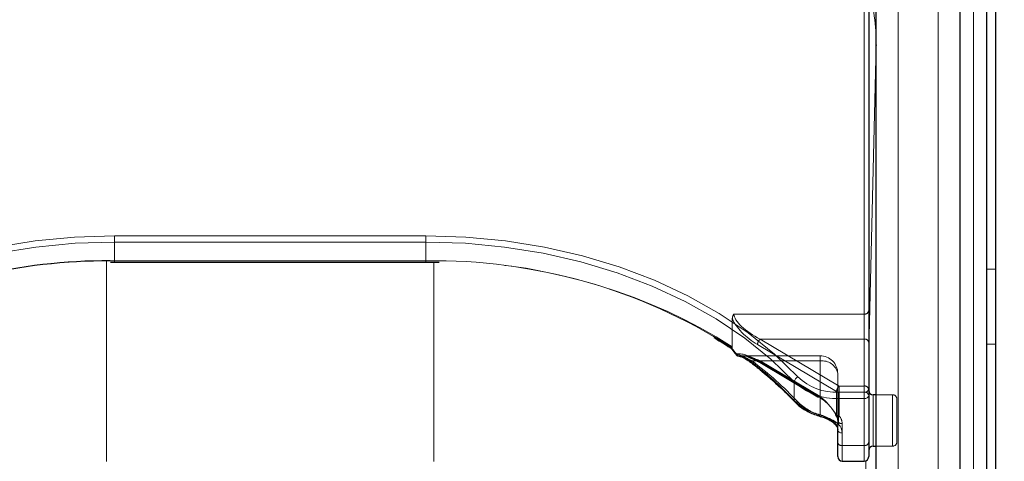
# Model space of a CAD drawing. Units: millimetres. Extents: x 0 to 210, y 0 to 297.
# Drawn here: x 53 to 58, y 244 to 247 of the extents above; entities that cross this region are included whole.
import ezdxf

# ---------------------------------------------------------------- set-up
doc = ezdxf.new("R2010")
doc.units = ezdxf.units.MM
doc.linetypes.add('HIDDEN', pattern=[1.905, 1.27, -0.635])
doc.styles.add('SLDTEXTSTYLE0', font='TXT', dxfattribs={"width": 0.75})
doc.dimstyles.new('SLDDIMSTYLE1', dxfattribs={"dimtxt": 3.5, "dimasz": 3.302, "dimexe": 0, "dimexo": 0.0625, "dimgap": 0.875, "dimtad": 1, "dimlfac": 20, "dimrnd": 1e-09, "dimzin": 12, "dimdsep": 46, "dimtxsty": 'SLDTEXTSTYLE0', "dimsah": 1, "dimcen": 0.09, "dimadec": 0, "dimazin": 3, "dimtfac": 1, "dimtofl": 0, "dimtmove": 0, "dimatfit": 3, "dimfxl": 0, "dimfrac": 2, "dimtolj": 1, "dimtzin": 12, "dimarcsym": 0})

# ---------------------------------------------------------------- blocks, each defined once
blk = doc.blocks.new('_D_2')
at = {"color": 7, "linetype": 'Continuous', "lineweight": 0}
for p, q in [((48.5148, 249.4252), (48.5148, 261.0269)), ((92.6148, 240.042), (92.6148, 261.0269)), ((48.5148, 260.0269), (92.6148, 260.0269))]:
    blk.add_line(p, q, dxfattribs=at)
at = {"color": 7, "linetype": 'Continuous', "lineweight": 18}
for points in [[(48.5148, 260.0269), (51.8168, 259.5189), (51.8168, 260.5349)], [(92.6148, 260.0269), (89.3128, 260.5349), (89.3128, 259.5189)]]:
    blk.add_solid(points, dxfattribs=at)
at = {"color": 7, "linetype": 'Continuous', "lineweight": 18, "insert": (66.6856, 264.5386), "char_height": 3.5, "attachment_point": 1, "style": 'SLDTEXTSTYLE0'}
blk.add_mtext('882', dxfattribs=at)

msp = doc.modelspace()

# ---------------------------------------------------------------- linework, layer by layer
at = {"color": 8, "linetype": 'Continuous', "lineweight": 18}
for p, q in [((57.81514, 240.3133), (57.81514, 248.97535)), ((58.01457, 248.82333), (58.01457, 240.16127)), ((57.58979, 242.16945), (57.58979, 247.1192)), ((57.39729, 244.44987), (57.39729, 247.08384)), ((57.46477, 246.41138), (57.42229, 244.69041)), ((57.46477, 244.43577), (57.46477, 246.41138)), ((57.46477, 246.41138), (57.46478, 246.40878)), ((53.15979, 245.33375), (54.91979, 245.33375)), ((53.15979, 245.2984), (53.15979, 245.33375)), ((54.91979, 245.2984), (54.91979, 245.33375)), ((53.15979, 245.19233), (53.15979, 245.2984)), ((54.91979, 245.2984), (53.15979, 245.2984)), ((54.91979, 245.19233), (54.91979, 245.2984)), ((53.11479, 245.19205), (53.11479, 244.05879)), ((53.15979, 245.18501), (53.15979, 245.19233)), ((53.15979, 245.19233), (54.91979, 245.19233)), ((54.91979, 245.18501), (54.91979, 245.19233)), ((54.96479, 244.05879), (54.96479, 245.18435)), ((58.13979, 245.14599), (58.08979, 245.14599)), ((58.08979, 244.72173), (58.13979, 244.72173)), ((57.00179, 244.40315), (57.00179, 244.50922)), ((57.25163, 244.41452), (57.25163, 244.44987)), ((57.25163, 244.44987), (57.39729, 244.44987)), ((57.39729, 244.41452), (57.39729, 244.44987)), ((57.44729, 244.43577), (57.44729, 244.18824)), ((57.39729, 244.41452), (57.25163, 244.41452)), ((57.25163, 244.41452), (57.25163, 244.26873)), ((57.39729, 244.14935), (57.39729, 244.41452)), ((57.27229, 244.22006), (57.27229, 244.14935)), ((57.44729, 244.18824), (57.44729, 244.14577)), ((57.27229, 244.14935), (57.39729, 244.14935)), ((57.27229, 244.14935), (57.27229, 244.06148)), ((57.39729, 244.06148), (57.39729, 244.14935)), ((57.46477, 242.07445), (57.46477, 244.14577)), ((57.40681, 244.06337), (57.37157, 242.63585))]:
    msp.add_line(p, q, dxfattribs=at)
at = {"color": 7, "linetype": 'Continuous', "lineweight": 25}
for p, q in [((57.94014, 240.22491), (57.94014, 248.88697)), ((58.08979, 240.16127), (58.08979, 248.82333)), ((58.13979, 248.82333), (58.13979, 240.16127)), ((57.42229, 247.06617), (57.42229, 244.43219)), ((57.46479, 242.08106), (57.46479, 247.03081)), ((57.46479, 246.4128), (57.46478, 246.40878)), ((53.13712, 245.1849), (53.15979, 245.18501)), ((53.15979, 245.18501), (54.91979, 245.18501)), ((54.91979, 245.18501), (54.99382, 245.18392)), ((56.63853, 244.70249), (56.64358, 244.69911)), ((57.42229, 244.43219), (57.42229, 244.16703)), ((57.46479, 244.43577), (57.44729, 244.43577)), ((57.22765, 244.27369), (57.23257, 244.26923)), ((57.24729, 244.16703), (57.24729, 244.23774)), ((57.24729, 244.08648), (57.24729, 244.16703)), ((57.42229, 244.16703), (57.42229, 244.08648)), ((57.44729, 244.14577), (57.46479, 244.14577)), ((57.27229, 244.06148), (57.39729, 244.06148))]:
    msp.add_line(p, q, dxfattribs=at)
at = {"color": 7, "linetype": 'HIDDEN', "lineweight": 18}
for p, q in [((57.39729, 246.94242), (57.39729, 244.89181)), ((57.42229, 244.90949), (57.42229, 246.9601)), ((53.15979, 245.19233), (53.13568, 245.19225)), ((53.15979, 245.19233), (53.15979, 245.18501)), ((54.91979, 245.19233), (53.15979, 245.19233)), ((54.99462, 245.19155), (54.91979, 245.19233)), ((54.91979, 245.19233), (54.91979, 245.18501)), ((57.39729, 244.89181), (56.66051, 244.89181)), ((57.39729, 244.89181), (57.39729, 244.75039)), ((57.42229, 244.73271), (57.42229, 244.90949)), ((56.65141, 244.86509), (56.65141, 244.70633)), ((56.65141, 244.70633), (56.5606, 244.76398)), ((56.79341, 244.71917), (57.24032, 244.45401)), ((57.25639, 244.48523), (56.80948, 244.75039)), ((56.80948, 244.75039), (57.39729, 244.75039)), ((57.39729, 244.75039), (57.39729, 244.48523)), ((57.42229, 244.46755), (57.42229, 244.73271)), ((57.14729, 244.65594), (56.70414, 244.65594)), ((57.14729, 244.62665), (57.14729, 244.65594)), ((56.7637, 244.62665), (57.14729, 244.62665)), ((57.13122, 244.43035), (56.79341, 244.63078)), ((56.79672, 244.62283), (57.13453, 244.42239)), ((57.14729, 244.62665), (56.80948, 244.62665)), ((56.80948, 244.62665), (57.14729, 244.42622)), ((57.14729, 244.62665), (57.14729, 244.32299)), ((57.14729, 244.42622), (57.14729, 244.62665)), ((57.24729, 244.23774), (57.24729, 244.55594)), ((57.24729, 244.55594), (57.24729, 244.29077)), ((57.24032, 244.45401), (57.24032, 244.32037)), ((57.25639, 244.44987), (57.25639, 244.48523)), ((57.39729, 244.48523), (57.25639, 244.48523)), ((57.25639, 244.31624), (57.25639, 244.44987)), ((57.25639, 244.44987), (57.39729, 244.44987)), ((57.39729, 244.48523), (57.39729, 244.44987)), ((57.39729, 244.44987), (57.39729, 244.14935)), ((57.42229, 244.16703), (57.42229, 244.46755)), ((57.42229, 244.12208), (57.42229, 244.46063)), ((57.44729, 244.14577), (57.44729, 244.43577)), ((57.55729, 244.43577), (57.46479, 244.43577)), ((57.55729, 244.43562), (57.55729, 244.14716)), ((57.58229, 244.17077), (57.58229, 244.41077)), ((57.23653, 244.31874), (57.23678, 244.31841)), ((57.24729, 244.29077), (57.24729, 244.16703)), ((57.27229, 244.14935), (57.27229, 244.27309)), ((57.24729, 244.16703), (57.24729, 244.08648)), ((57.42229, 244.08648), (57.42229, 244.16703)), ((57.27229, 244.06148), (57.27229, 244.14935)), ((57.39729, 244.14935), (57.27229, 244.14935)), ((57.39729, 244.14935), (57.39729, 244.06148)), ((57.46479, 244.14577), (57.55729, 244.14577))]:
    msp.add_line(p, q, dxfattribs=at)
at = {"color": 8, "linetype": 'Continuous', "lineweight": 18, "flags": 128}
for points in [[(51.05696, 244.53668), (51.19026, 244.66558), (51.33932, 244.78555), (51.50293, 244.89561), (51.6798, 244.9949), (51.86851, 245.08262), (52.06755, 245.15807), (52.27532, 245.22064), (52.49017, 245.26983), (52.71038, 245.30525), (52.93418, 245.32661), (53.15979, 245.33375)], [(54.91979, 245.33375), (55.14539, 245.32661), (55.36919, 245.30525), (55.5894, 245.26983), (55.80425, 245.22064), (56.01202, 245.15807), (56.21106, 245.08262), (56.39977, 244.9949), (56.57664, 244.89561), (56.74026, 244.78555), (56.88931, 244.66558), (57.02261, 244.53668)], [(53.15979, 245.2984), (52.93641, 245.29133), (52.71483, 245.27017), (52.4968, 245.23511), (52.28408, 245.1864), (52.07836, 245.12445), (51.8813, 245.04975), (51.69446, 244.9629), (51.51934, 244.8646), (51.35734, 244.75562), (51.20976, 244.63684), (51.07778, 244.50922)], [(57.00179, 244.50922), (56.86981, 244.63684), (56.72223, 244.75562), (56.56024, 244.8646), (56.38512, 244.9629), (56.19828, 245.04975), (56.00121, 245.12445), (55.79549, 245.1864), (55.58277, 245.23511), (55.36474, 245.27017), (55.14316, 245.29133), (54.91979, 245.2984)], [(57.14033, 244.31666), (57.1394, 244.31725), (57.13852, 244.31879), (57.13798, 244.32118), (57.1378, 244.32431)]]:
    msp.add_lwpolyline(points, dxfattribs=at)
at = {"color": 7, "linetype": 'HIDDEN', "lineweight": 18, "flags": 128}
msp.add_lwpolyline([(56.67435, 244.66616), (56.67292, 244.66529), (56.67182, 244.66469), (56.67107, 244.66438), (56.6707, 244.66436), (56.67067, 244.66438)], dxfattribs=at)
at = {"color": 7, "linetype": 'Continuous', "lineweight": 25, "flags": 128}
for points in [[(56.68617, 244.65507), (56.68769, 244.65489), (56.69042, 244.65495)], [(57.14073, 244.31659), (57.14058, 244.3166), (57.14033, 244.31666)]]:
    msp.add_lwpolyline(points, dxfattribs=at)
at = {"color": 8, "linetype": 'Continuous', "lineweight": 18}
for centre, radius, start, end in [((56.19123, 246.41042), 1.27355, 359.92654, 14.84299), ((53.11213, 242.06899), 3.12371, 89.12583, 122.44488), ((54.97195, 242.08493), 3.10784, 57.4676, 90.96169), ((56.67632, 244.66204), 0.00612, 124.10777, 157.48414), ((56.68981, 244.67244), 0.01774, 197.49154, 258.15832), ((56.75449, 244.63133), 0.00909, 174.19716, 229.59249), ((55.5209, 243.00406), 2.03728, 43.37312, 53.0537), ((57.03657, 244.50448), 0.0351, 113.43118, 172.23744), ((57.23962, 244.75975), 0.34544, 226.4895, 271.99217), ((57.24062, 244.76633), 0.31665, 226.4895, 271.99217), ((57.40041, 244.42777), 0.02232, 11.42175, 98.04947), ((57.40041, 244.43661), 0.02232, 261.95053, 348.57825), ((57.01209, 244.40268), 0.01031, 177.36758, 221.69527), ((57.21543, 244.61498), 0.30085, 224.75596, 255.04654), ((57.24299, 244.28145), 0.01538, 229.45904, 304.20128), ((57.20076, 244.21842), 0.07154, 1.31193, 44.68179), ((57.26916, 244.24216), 0.02232, 191.42175, 278.04947), ((57.26916, 244.17145), 0.02232, 191.42175, 278.04947), ((57.40041, 244.17145), 0.02232, 261.95053, 348.57825)]:
    msp.add_arc(centre, radius, start, end, dxfattribs=at)
at = {"color": 7, "linetype": 'Continuous', "lineweight": 25}
for centre, radius, start, end in [((53.12644, 241.93604), 3.25623, 89.83726, 116.62874), ((56.69042, 244.6797), 0.025, 217.8073, 260.21626), ((57.44729, 244.46077), 0.025, 180, 270), ((57.44729, 244.12077), 0.025, 90, 180), ((57.27229, 244.08648), 0.025, 180, 270), ((57.39729, 244.08648), 0.025, 270, 0)]:
    msp.add_arc(centre, radius, start, end, dxfattribs=at)
at = {"color": 7, "linetype": 'HIDDEN', "lineweight": 18}
for centre, radius, start, end in [((54.96763, 242.01125), 3.18041, 59.94263, 89.51379), ((57.40041, 244.91391), 0.02232, 261.95053, 348.57825), ((56.83982, 244.71503), 0.0466, 130.63035, 174.89702), ((57.40041, 244.72829), 0.02232, 11.42175, 98.04947), ((56.69359, 244.67662), 0.0219, 208.51865, 261.67583), ((57.14729, 244.55594), 0.1, 0, 90), ((56.75453, 244.63638), 0.01337, 243.6135, 313.28815), ((55.52691, 242.98218), 2.05765, 43.37312, 53.0537), ((56.80176, 244.62959), 0.00843, 171.86975, 233.33122), ((56.80018, 244.63448), 0.01216, 253.46949, 319.89259), ((57.15979, 244.53826), 0.08927, 11.42175, 98.04947), ((57.28673, 244.44986), 0.0466, 130.63035, 174.89702), ((57.256, 244.48165), 0.03178, 240.43542, 270.69907), ((57.40041, 244.46313), 0.02232, 11.42175, 98.04947), ((57.40041, 244.47197), 0.02232, 261.95053, 348.57825), ((57.55729, 244.41077), 0.025, 0, 90), ((57.01389, 244.40817), 0.01558, 232.45237, 304.04018), ((57.21845, 244.58944), 0.27578, 224.75596, 255.04654), ((57.13957, 244.42916), 0.00843, 171.86975, 233.33122), ((57.13799, 244.43405), 0.01216, 253.46949, 319.89259), ((57.13748, 244.32648), 0.01041, 288.23199, 340.4456), ((57.23754, 244.32349), 0.00348, 148.9129, 204.20791), ((57.23871, 244.32603), 0.00588, 222.41218, 285.79899), ((57.25639, 244.33391), 0.025, 208.29265, 218.33921), ((57.24533, 244.32494), 0.01077, 178.17025, 215.16413), ((57.1917, 244.28988), 0.0556, 0.91529, 39.54978), ((57.256, 244.34802), 0.03178, 240.43542, 270.69907), ((57.2412, 244.27623), 0.01045, 177.55072, 218.2248), ((57.19007, 244.23643), 0.05723, 1.31193, 44.68179), ((57.24807, 244.33077), 0.01675, 227.60169, 299.7698), ((57.26916, 244.29519), 0.02232, 191.42175, 278.04947), ((57.2028, 244.27198), 0.0695, 0.91529, 39.54978), ((57.26916, 244.17145), 0.02232, 191.42175, 278.04947), ((57.40041, 244.17145), 0.02232, 261.95053, 348.57825), ((57.55729, 244.17077), 0.025, 270, 0)]:
    msp.add_arc(centre, radius, start, end, dxfattribs=at)
for centre, major_axis, ratio, start_param, end_param in [((56.80948, 244.8211), (0.14564, -0.08399), 0.3726593, 3.3532759, 4.9240722), ((56.79341, 244.80756), (0.14202, -0.11095), 0.4054077, 3.7554426, 5.0191212), ((54.90372, 244.44385), (2.33648, -2.06325), 0.4639963, 1.1825309, 1.1968877), ((56.79341, 244.5424), (0.14202, -0.11095), 0.4054077, 1.8775286, 2.803498), ((56.80948, 244.55594), (0.14564, -0.08399), 0.3726593, 2.2303566, 2.708449), ((56.80948, 244.55594), (0.14564, -0.08399), 0.3726593, 1.7824795, 2.2303566), ((57.13122, 244.34196), (0.11567, -0.10214), 0.4639963, 0.8987705, 1.9596684), ((57.14729, 244.3555), (-0.0924, 0.09557), 0.4001457, 4.0439057, 5.1048035)]:
    msp.add_ellipse(centre, major_axis=major_axis, ratio=ratio, start_param=start_param, end_param=end_param, dxfattribs=at)
at = {"color": 8, "linetype": 'Continuous', "lineweight": 18}
msp.add_ellipse((54.91979, 244.45739), major_axis=(2.31295, -2.057), ratio=0.4612713, start_param=1.1829508, end_param=1.1994347, dxfattribs=at)
at = {"color": 7, "linetype": 'HIDDEN', "lineweight": 18}
for points, knots in [([(56.66051, 244.89181), (56.66044, 244.89172), (56.65874, 244.8893), (56.65349, 244.88079), (56.65228, 244.87164), (56.65141, 244.86509)], [0, 0, 0, 0, 0.0114415, 0.2934582, 1, 1, 1, 1]), ([(56.64833, 244.69945), (56.64692, 244.69902), (56.64453, 244.69829), (56.64366, 244.69937), (56.6433, 244.69982)], [0, 0, 0, 0, 0.5841322, 1, 1, 1, 1]), ([(56.64833, 244.69945), (56.64852, 244.69954), (56.64939, 244.69993), (56.6508, 244.70155), (56.65137, 244.70406), (56.6514, 244.70595), (56.65141, 244.70633)], [0, 0, 0, 0, 0.0881993, 0.3880023, 0.8766151, 1, 1, 1, 1]), ([(56.7637, 244.62665), (56.7455, 244.63626), (56.72044, 244.64951), (56.69688, 244.65378), (56.69042, 244.65495)], [0, 0, 0, 0, 0.7258498, 1, 1, 1, 1]), ([(56.73956, 244.64901), (56.75148, 244.64474), (56.77004, 244.63811), (56.78969, 244.62685), (56.79672, 244.62283)], [0, 0, 0, 0, 0.6419939, 1, 1, 1, 1]), ([(57.23076, 244.27667), (57.22901, 244.27845), (57.22086, 244.28672), (57.20157, 244.29978), (57.17317, 244.31328), (57.15528, 244.31999), (57.14729, 244.32299)], [0, 0, 0, 0, 0.0899099, 0.4196994, 0.7409284, 1, 1, 1, 1]), ([(57.23678, 244.31841), (57.23914, 244.31503), (57.24568, 244.3057), (57.24666, 244.29659), (57.24729, 244.29077)], [0, 0, 0, 0, 0.361933, 1, 1, 1, 1])]:
    msp.add_open_spline(points, degree=3, knots=knots, dxfattribs=at)
at = {"color": 7, "linetype": 'Continuous', "lineweight": 25}
for points, knots in [([(56.54705, 244.75903), (56.57469, 244.74279), (56.60586, 244.72447), (56.6352, 244.70473), (56.63853, 244.70249)], [0, 0, 0, 0, 0.886477, 1, 1, 1, 1]), ([(56.6433, 244.69982), (56.64311, 244.69994), (56.64219, 244.70049), (56.64251, 244.70261), (56.64308, 244.70456), (56.64325, 244.70506), (56.64327, 244.70511)], [0, 0, 0, 0, 0.1758212, 0.8048167, 0.9776817, 1, 1, 1, 1]), ([(56.64308, 244.69964), (56.6448, 244.69746), (56.65405, 244.68574), (56.66321, 244.67396), (56.67067, 244.66438)], [0, 0, 0, 0, 0.18623712, 1, 1, 1, 1]), ([(56.68952, 244.65349), (56.69328, 244.65286), (56.7053, 244.65087), (56.72683, 244.64022), (56.74307, 244.62799), (56.74862, 244.6238)], [0, 0, 0, 0, 0.2302127, 0.7368147, 1, 1, 1, 1]), ([(56.74862, 244.62438), (56.77193, 244.6063), (56.83969, 244.55373), (56.92537, 244.47742), (56.9835, 244.4174), (57.0044, 244.39581)], [0, 0, 0, 0, 0.25144604, 0.73087249, 1, 1, 1, 1]), ([(57.0044, 244.39581), (57.01189, 244.38848), (57.03318, 244.36765), (57.07757, 244.33861), (57.11926, 244.32403), (57.14032, 244.31666)], [0, 0, 0, 0, 0.2117572, 0.6016268, 1, 1, 1, 1]), ([(57.14064, 244.31614), (57.14605, 244.31467), (57.16256, 244.3102), (57.19024, 244.29892), (57.21552, 244.28565), (57.22452, 244.27677), (57.22765, 244.27369)], [0, 0, 0, 0, 0.1696593, 0.5176874, 0.8326206, 1, 1, 1, 1]), ([(57.23335, 244.26935), (57.23614, 244.266), (57.24495, 244.25542), (57.24634, 244.24491), (57.24729, 244.23774)], [0, 0, 0, 0, 0.3173218, 1, 1, 1, 1])]:
    msp.add_open_spline(points, degree=3, knots=knots, dxfattribs=at)
at = {"color": 8, "linetype": 'Continuous', "lineweight": 18}
for points, knots in [([(56.67289, 244.6671), (56.67927, 244.66569), (56.70237, 244.66059), (56.72736, 244.64415), (56.74544, 244.63225)], [0, 0, 0, 0, 0.2764787, 1, 1, 1, 1]), ([(57.1378, 244.32431), (57.14872, 244.32097), (57.17329, 244.31345), (57.21147, 244.29757), (57.23795, 244.28144), (57.24924, 244.27095), (57.25163, 244.26873)], [0, 0, 0, 0, 0.2596939, 0.5842062, 0.91215, 1, 1, 1, 1])]:
    msp.add_open_spline(points, degree=3, knots=knots, dxfattribs=at)

# ---------------------------------------------------------------- dimensions: what is measured, and where the dimension line sits
at = {"color": 7, "linetype": 'Continuous', "lineweight": 18}
dim = msp.add_linear_dim(base=(92.61479, 260.02686), p1=(48.51479, 248.42518), p2=(92.61479, 239.04199), angle=0, dimstyle='SLDDIMSTYLE1', dxfattribs=at)
dim.commit()
dim.dimension.update_dxf_attribs({"geometry": '_D_2', "text_midpoint": (70.56479, 260.02686), "dimtype": 160})

doc.saveas('drawing.dxf')
